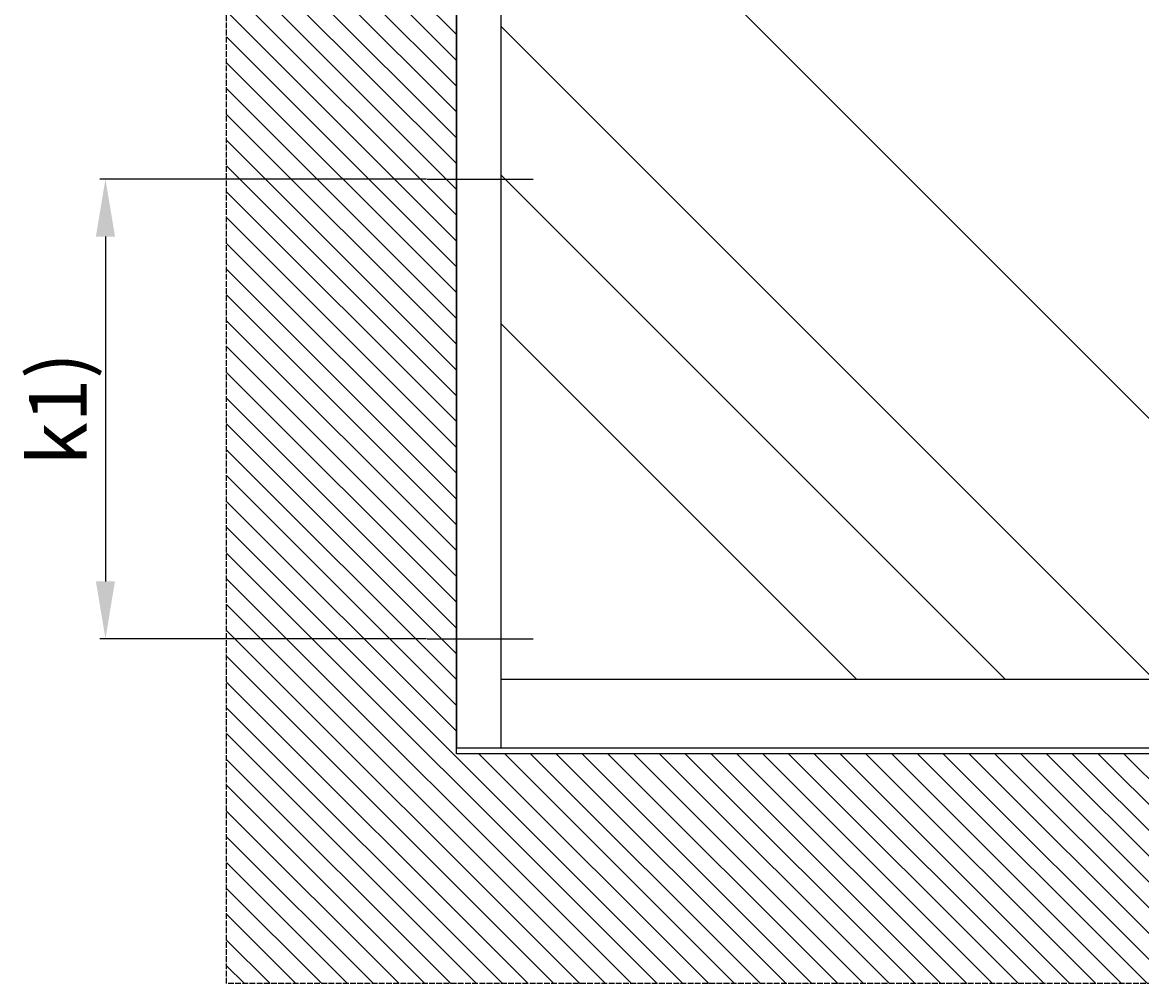
# Model space of a CAD drawing. Units: millimetres. Extents: x -1983 to 5565, y -2344 to 2456.
# Drawn here: x -1983 to -1009, y -194 to 642 of the extents above; entities that cross this region are included whole.
import ezdxf

# ---------------------------------------------------------------- set-up
doc = ezdxf.new("R2010")
doc.units = ezdxf.units.MM
doc.linetypes.add('GEN3', pattern=[6.25, 5, -1.25])
for name, color, linetype in [('Building-Gebäude', 6, 'Continuous'), ('dimension-Bemassung_01', 5, 'Continuous'), ('hatching-Schraffur', 5, 'Continuous'), ('helpline-Hilfslinie', 2, 'Continuous'), ('invisible-unsichtbar', 30, 'GEN3'), ('outline-Körperkante', 7, 'Continuous')]:
    doc.layers.add(name, color=color, linetype=linetype)
doc.styles.add('Text_5', font='arial.ttf', dxfattribs={"height": 5})
doc.styles.add('Text_50', font='txt.shx', dxfattribs={"height": 50})
doc.dimstyles.new('Details', dxfattribs={"dimtxt": 5, "dimasz": 6, "dimexe": 1.25, "dimexo": 0.625, "dimgap": 2, "dimtad": 1, "dimdec": 1, "dimtxsty": 'Text_5', "dimcen": 2.5, "dimadec": 0, "dimazin": 0, "dimtfac": 1, "dimtdec": 1, "dimtmove": 0, "dimatfit": 3, "dimfxl": 1, "dimarcsym": 0})

# ---------------------------------------------------------------- blocks, each defined once
blk = doc.blocks.new('AR_Gebäude_EL_OF')
at = {"layer": 'hatching-Schraffur'}
h = blk.add_hatch(dxfattribs=at)
h.set_pattern_fill('ANSI31', color=256, scale=5, style=0)
h.set_pattern_definition([(45, (1400, 0), (-11.22532, 11.22532), [])])
h.paths.add_polyline_path([(-1600, 2393.68), (-1800, 2393.68), (-1800, -200), (1600, -200), (1600, 2395), (1400, 2395), (1400, 0), (-1600, 0)])
at = {"layer": 'Building-Gebäude'}
for p, q in [((1400, 0), (1400, 2395)), ((-1600, 0), (1400, 0))]:
    blk.add_line(p, q, dxfattribs=at)
at = {"layer": 'invisible-unsichtbar'}
for p, q in [((1600, -200), (1600, 2395)), ((-1800, -200), (1600, -200))]:
    blk.add_line(p, q, dxfattribs=at)
blk = doc.blocks.new('AR_LR32_THERM_Laufflügel_links_TBB')
at = {"layer": 'hatching-Schraffur'}
h = blk.add_hatch(dxfattribs=at)
h.set_pattern_fill('AR-RROOF', color=1, scale=20, angle=45, style=0)
h.set_pattern_definition([(45, (-2953.2, -417.84), (431.05, 1149.47), [7620, -1016, 2540, -508]), (45, (-2655.06, 239.5), (-836.96, 118.54), [1524, -167.64, 3048, -381]), (45, (-3078.93, 67.1), (1627.222, 2108.564), [4064, -711.2, 2032, -508])])
h.paths.add_polyline_path([(760.99, 755.3), (760.99, 755.3), (760.98, 755.3)], flags=17)
h.paths.add_polyline_path([(760.99, 755.29), (760.98, 755.29), (760.98, 755.3), (760.99, 755.3), (760.99, 755.3), (760.99, 755.3)], flags=17)
edge = h.paths.add_edge_path()
edge.add_line((-411.15, 60), (919.02, 60))
edge.add_line((919.02, 60), (920.3, 99.87))
edge.add_line((920.3, 99.87), (920.3, 114.99))
edge.add_line((920.3, 114.99), (920.3, 145.2))
edge.add_line((920.3, 145.2), (920.3, 205.59))
edge.add_line((920.3, 205.59), (920.3, 326.23))
edge.add_line((920.3, 326.23), (920.3, 567.63))
edge.add_line((920.3, 567.63), (920.3, 1050.28))
edge.add_line((920.3, 1050.28), (920.3, 2017.72))
edge.add_line((-418.85, 2090), (-418.85, 1084.5))
edge.add_line((-418.85, 1084.5), (-418.85, 60))
edge.add_line((895.61, 2052.5), (-418.85, 2052.5))
edge.add_line((920.21, 2015.64), (920.3, 1548.63))
edge.add_line((920.3, 1548.63), (920.3, 1315.18))
edge.add_line((920.3, 1315.18), (920.3, 1198.37))
edge.add_line((920.3, 1198.37), (920.3, 1139.92))
edge.add_line((920.3, 1139.92), (920.3, 1110.75))
edge.add_line((920.3, 1110.75), (920.3, 1096.11))
edge.add_line((920.3, 1096.11), (920.3, 1088.8))
edge.add_line((920.3, 1088.8), (920.3, 1085.19))
edge.add_line((920.3, 1085.19), (920.3, 1081.56))
edge.add_line((920.3, 1081.56), (920.3, 586.88))
edge.add_line((920.3, 586.88), (920.3, 339.57))
edge.add_line((920.3, 339.57), (920.3, 216.02))
edge.add_line((920.3, 216.02), (920.3, 154.36))
edge.add_line((920.3, 154.36), (920.3, 123.34))
edge.add_line((920.3, 123.34), (920.3, 107.69))
edge.add_line((920.3, 107.69), (920.3, 100.22))
edge.add_line((920.3, 100.22), (920.3, 92.38))
edge.add_line((920.3, 92.38), (920.3, 99.48))
edge.add_line((920.3, 99.48), (920.3, 107.27))
edge.add_line((920.3, 107.27), (920.3, 122.8))
edge.add_line((920.3, 122.8), (920.3, 152.92))
edge.add_line((920.3, 152.92), (920.3, 213.67))
edge.add_line((920.3, 213.67), (920.3, 334.98))
edge.add_line((920.3, 334.98), (920.3, 577.63))
edge.add_line((920.3, 577.63), (920.23, 1062.5))
edge.add_line((920.23, 1062.5), (920.3, 2018.61))
edge.add_line((920.3, 92.38), (919.02, 60))
edge.add_line((919.02, 60), (920.3, 60))
edge.add_line((920.3, 60), (920.3, 84.9))
edge.add_line((920.3, 2016.91), (920.3, 1787.58))
edge.add_line((920.3, 1787.58), (920.98, 1673.54))
edge.add_line((920.98, 1673.54), (920.3, 1616.52))
edge.add_line((920.3, 1616.52), (920.3, 1559.66))
edge.add_line((920.3, 1559.66), (920.3, 1435.67))
edge.add_line((920.3, 1435.67), (920.3, 1373.75))
edge.add_line((920.3, 1373.75), (920.3, 1311.84))
edge.add_line((920.3, 1311.84), (920.3, 1187.91))
edge.add_line((920.3, 1187.91), (920.3, 1156.95))
edge.add_line((920.3, 1156.95), (920.3, 1141.46))
edge.add_line((920.3, 1141.46), (920.3, 1133.7))
edge.add_line((920.3, 1133.7), (920.3, 1129.79))
edge.add_line((920.3, 1129.79), (920.3, 1125.95))
edge.add_line((920.3, 1125.95), (920.28, 1094.98))
edge.add_line((920.28, 1094.98), (920.3, 1079.54))
edge.add_line((920.3, 1079.54), (920.3, 1071.73))
edge.add_line((920.3, 1071.73), (920.3, 1064.14))
edge.add_line((920.3, 1064.14), (920.3, 940.21))
edge.add_line((920.3, 940.21), (920.3, 878.21))
edge.add_line((920.3, 878.21), (920.3, 847.25))
edge.add_line((920.3, 847.25), (920.3, 831.83))
edge.add_line((920.3, 831.83), (920.3, 816.21))
edge.add_line((920.3, 816.21), (920.3, 692.4))
edge.add_line((920.3, 692.4), (920.3, 630.46))
edge.add_line((920.3, 630.46), (920.3, 599.51))
edge.add_line((920.3, 599.51), (920.3, 583.91))
edge.add_line((920.3, 583.91), (920.3, 576.27))
edge.add_line((920.3, 576.27), (920.3, 572.4))
edge.add_line((920.3, 572.4), (920.3, 568.54))
edge.add_line((920.3, 568.54), (920.3, 294.27))
edge.add_line((920.3, 294.27), (920.3, 226.99))
edge.add_line((920.3, 226.99), (920.3, 159.95))
edge.add_line((920.3, 159.95), (920.3, 84.9))
edge.add_line((920.3, 1927.46), (920.3, 1988.4))
edge.add_line((920.3, 1988.4), (920.3, 2014.81))
edge.add_line((920.3, 2014.81), (920.3, 2017.72))
edge.add_line((920.3, 2017.72), (920.3, 2018.61))
edge.add_line((920.3, 2018.61), (920.3, 2019.67))
edge.add_line((920.3, 2019.67), (920.3, 2052.5))
at = {"layer": 'outline-Körperkante'}
for p, q in [((920.3, 0), (920.3, 2090, -0.01)), ((959.3, 2090, -0.01), (959.3, 0)), ((920.3, 60), (-418.85, 60)), ((929.3, 0), (-457.85, 0)), ((959.3, 0), (924.32, 0))]:
    blk.add_line(p, q, dxfattribs=at)
blk = doc.blocks.new('AR_WD2201_LR32_THERM_ELL_OF_Sturz')
at = {"layer": 'outline-Körperkante'}
for p, q in [((3243.82, 728.62), (3151.66, 728.62)), ((3243.82, 328.62), (3151.66, 328.62))]:
    blk.add_line(p, q, dxfattribs=at)
at = {"layer": 'helpline-Hilfslinie'}
for name, p in [('AR_Gebäude_EL_OF', (1818.43, 228.62)), ('AR_LR32_THERM_Laufflügel_links_TBB', (2259.13, 233.62))]:
    blk.add_blockref(name, p, dxfattribs=at)
blk = doc.blocks.new('*D55')
at = {"layer": 'Defpoints', "color": 0, "transparency": 16777216}
for p in [(-1630.3, 505.75), (-1910.32, 105.75), (-1630.3, 105.75)]:
    blk.add_point(p, dxfattribs=at)
at = {"layer": 'dimension-Bemassung_01', "color": 0, "lineweight": -2, "transparency": 16777216}
for p, q in [((-1630.92, 505.75), (-1915.32, 505.75)), ((-1910.32, 455.75), (-1910.32, 155.75)), ((-1630.92, 105.75), (-1915.32, 105.75))]:
    blk.add_line(p, q, dxfattribs=at)
at = {"layer": 'dimension-Bemassung_01', "color": 0, "transparency": 16777216}
for points in [[(-1918.65, 455.75), (-1901.99, 455.75), (-1910.32, 505.75)], [(-1918.65, 155.75), (-1901.99, 155.75), (-1910.32, 105.75)]]:
    blk.add_solid(points, dxfattribs=at)
at = {"layer": 'dimension-Bemassung_01', "color": 0, "transparency": 16777216, "insert": (-1945.32, 305.75), "char_height": 50, "attachment_point": 5, "rotation": 90, "style": 'Text_50'}
blk.add_mtext('k1)', dxfattribs=at)

msp = doc.modelspace()

# ---------------------------------------------------------------- block references
at = {"layer": 'helpline-Hilfslinie', "xscale": -1}
msp.add_blockref('AR_WD2201_LR32_THERM_ELL_OF_Sturz', (1613.52, -222.87, 25), dxfattribs=at)

# ---------------------------------------------------------------- dimensions: what is measured, and where the dimension line sits
at = {"layer": 'dimension-Bemassung_01'}
dim = msp.add_linear_dim(base=(-1910.32, 105.75, 25), p1=(-1630.3, 505.75, 25), p2=(-1630.3, 105.75, 25), angle=90, text='k1)', dimstyle='Details', override={"dimtxt": 3.5, "dimasz": 50, "dimexe": 5, "dimgap": 10, "dimtxsty": 'Text_50'}, dxfattribs=at)
dim.commit()
dim.dimension.update_dxf_attribs({"geometry": '*D55', "text_midpoint": (-1945.32, 305.75, 25)})

doc.saveas('drawing.dxf')
